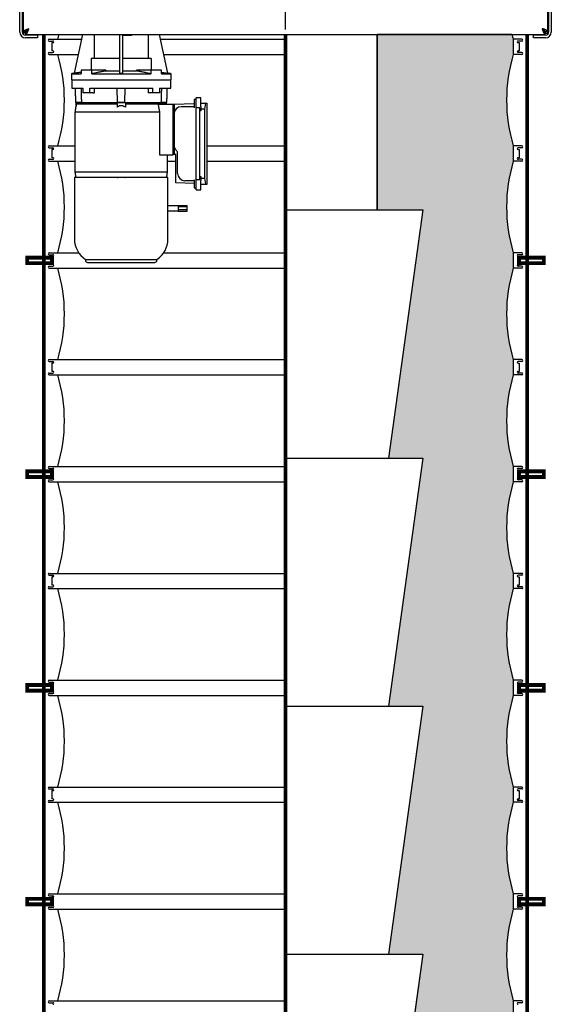
# Model space of a CAD drawing. Extents: x -181 to 1029, y -1270 to -471.
# Drawn here: x 217 to 252, y -1013 to -949 of the extents above; entities that cross this region are included whole.
import ezdxf

# ---------------------------------------------------------------- set-up
doc = ezdxf.new("R2010")
doc.units = 0
doc.header["$LTSCALE"] = 8
doc.header["$MEASUREMENT"] = 0
doc.linetypes.add('CENTER', pattern=[2, 1.25, -0.25, 0.25, -0.25])
doc.layers.get('0').update_dxf_attribs({"linetype": 'CONTINUOUS'})
for name, color, linetype in [('AW', 30, 'CONTINUOUS'), ('C', 3, 'CENTER'), ('CA', 231, 'CONTINUOUS'), ('ELEC', 3, 'CONTINUOUS')]:
    doc.layers.add(name, color=color, linetype=linetype)

# ---------------------------------------------------------------- blocks, each defined once
blk = doc.blocks.new('brake motor end')
at = {"layer": 'ELEC'}
for p, q in [((-13.83659173184492, -2.541929248749739), (-13.28994087346894, 0)), ((-12.54072926175866, 0), (-12.54072926175866, -1.566290386079814)), ((-10.87023634610216, -2.541929248749739), (-10.87023634610216, 0)), ((-10.67338614013249, -2.541929248749739), (-10.67338614013249, 0)), ((-9.002893811135777, 0), (-9.002893811135777, -1.566290386079814)), ((-7.707030754389621, -2.541929248749739), (-8.253682199425498, 0)), ((-10.67338614013249, -0.05054309612184227), (-10.22156650625811, -0.05054309612184227)), ((-10.87023634610216, -1.566290386079814), (-12.73785285123688, -1.566290386079814)), ((-12.73785285123688, -1.566290386079814), (-12.73785285123688, -2.334007597345078)), ((-8.80576963499766, -1.566290386079814), (-10.67338614013249, -1.566290386079814)), ((-8.80576963499766, -1.566290386079814), (-8.80576963499766, -2.334007597345078)), ((-14.03952794750842, -2.570227375180707), (-13.40406734173689, -2.570227375180707)), ((-13.40406734173689, -2.334007597345078), (-13.40406734173689, -2.570227375180707)), ((-12.70809628832058, -2.334007597345078), (-13.40406734173689, -2.334007597345078)), ((-12.70809628832058, -2.570227375180707), (-12.70809628832058, -2.334007597345078)), ((-11.77156769384544, -2.334007597345078), (-12.70809628832058, -2.334007597345078)), ((-12.70809628832058, -2.570227375180707), (-8.835526197914078, -2.570227375180707)), ((-11.77156769384544, -2.334007597345078), (-11.77156769384544, -2.387635351166011)), ((-11.77156769384544, -2.387635351166011), (-10.87023634610216, -2.387635351166011)), ((-10.67338614013249, -2.387635351166011), (-9.772054205729205, -2.387635351166011)), ((-8.835526197914078, -2.334007597345078), (-9.772054205729205, -2.334007597345078)), ((-9.772054205729205, -2.387635351166011), (-9.772054205729205, -2.334007597345078)), ((-8.835526197914078, -2.334007597345078), (-8.835526197914078, -2.570227375180707)), ((-8.139555144497649, -2.334007597345078), (-8.835526197914078, -2.334007597345078)), ((-8.139555144497649, -2.570227375180707), (-8.139555144497649, -2.334007597345078)), ((-8.139555144497649, -2.570227375180707), (-7.504094538726122, -2.570227375180707)), ((-14.03952794750842, -2.963928960439731), (-7.504094538726122, -2.963928960439731)), ((-14.01991238744233, -3.515110006482601), (-13.2804733561718, -3.515110006482601)), ((-13.2804733561718, -3.515110006482601), (-13.2804733561718, -3.83007010137004)), ((-12.83505183505258, -3.83007010137004), (-13.2804733561718, -3.83007010137004)), ((-12.83505183505258, -3.515110006482601), (-8.708710276235706, -3.515110006482601)), ((-12.83505183505258, -3.83007010137004), (-12.83505183505258, -3.515110006482601)), ((-12.62629595328497, -3.83007010137004), (-12.83505183505258, -3.83007010137004)), ((-12.62629595328497, -3.83007010137004), (-12.53404603229728, -3.83007010137004)), ((-11.00810142013972, -4.448180827568848), (-11.04068451040371, -3.515110006482601)), ((-10.53566069114856, -4.448180827568848), (-10.50307642756479, -3.515110006482601)), ((-8.917465571343428, -3.83007010137004), (-9.009715492331111, -3.83007010137004)), ((-8.708710276235706, -3.83007010137004), (-8.917465571343428, -3.83007010137004)), ((-8.708710276235706, -3.83007010137004), (-8.708710276235706, -3.515110006482601)), ((-8.263288755116491, -3.83007010137004), (-8.708710276235706, -3.83007010137004)), ((-8.263288755116491, -3.515110006482601), (-8.263288755116491, -3.83007010137004)), ((-8.263288755116491, -3.515110006482601), (-7.523849137186062, -3.515110006482601)), ((-7.747171197350553, -3.515110006482601), (-7.641959612763685, -3.515110006482601)), ((-13.52778687251828, -4.448180827568848), (-13.76400665035396, -4.448180827568848)), ((-13.74432186442095, -4.459991464464693), (-13.74432186442095, -4.760423513848025)), ((-13.74432186442095, -4.459991464464693), (-13.39524045703911, -4.459991464464693)), ((-13.39907838603642, -4.448180827568848), (-13.52778687251828, -4.448180827568848)), ((-13.39907838603642, -4.448180827568848), (-11.00810142013972, -4.448180827568848)), ((-13.39524045703911, -4.459991464464693), (-13.39524045703911, -4.499361036330711)), ((-13.39524045703911, -4.499361036330711), (-11.04747099200563, -4.499361036330711)), ((-11.04747099200563, -4.459991464464693), (-11.04747099200563, -4.760423513848025)), ((-11.04747099200563, -4.459991464464693), (-10.49628994596287, -4.459991464464693)), ((-10.53566069114856, -4.448180827568848), (-11.00810142013972, -4.448180827568848)), ((-10.53566069114856, -4.448180827568848), (-8.144683725251866, -4.448180827568848)), ((-10.49628994596287, -4.459991464464693), (-10.49628994596287, -4.760423513848025)), ((-10.49628994596287, -4.499361036330711), (-8.14852165424918, -4.499361036330711)), ((-8.14852165424918, -4.459991464464693), (-8.14852165424918, -4.499361036330711)), ((-8.14852165424918, -4.459991464464693), (-7.799440246867334, -4.459991464464693)), ((-8.015975238770011, -4.448180827568848), (-8.144683725251866, -4.448180827568848)), ((-7.779754874274431, -4.448180827568848), (-8.015975238770011, -4.448180827568848)), ((-7.799440246867334, -4.558416567449513), (-7.799440246867334, -4.459991464464693)), ((-5.988416474635187, -4.263141258495068), (-5.988416474635187, -4.666394840075284)), ((-5.988416474635187, -4.263141258495068), (-5.988416474635187, -4.332328405905912)), ((-5.988416474635187, -4.332328405905912), (-5.988416474635187, -4.35481155951193)), ((-5.988416474635187, -4.35481155951193), (-5.988416474635187, -4.400935933345892)), ((-5.850621213124441, -4.749910568627797), (-5.850621213124441, -4.14503019625748)), ((-5.850621213124441, -4.248811504033625), (-5.850621213124441, -4.14503019625748)), ((-5.850621213124441, -4.263141258495068), (-5.850621213124441, -4.248811504033625)), ((-5.555345317510159, -4.749910568627797), (-5.555345317510159, -4.14503019625748)), ((-5.555345317510159, -4.499361036330711), (-5.21832153083767, -4.499361036330711)), ((-5.287741582224612, -4.893062621589735), (-5.21832153083767, -4.499361036330711)), ((-5.21832153083767, -4.499361036330711), (-5.141959532977921, -4.499361036330711)), ((-5.141959532977921, -9.814321290789636), (-5.141959532977921, -4.499361036330711)), ((-8.24398177815226, -5.08991282755936), (-13.80337739553977, -5.08991282755936)), ((-11.04747099200563, -4.555539587351291), (-13.7154030518268, -4.555539587351291)), ((-7.828359059461377, -4.555539587351291), (-10.49628994596287, -4.555539587351291)), ((-8.334060470888858, -4.558416567449513), (-7.386053875675316, -4.558416567449513)), ((-8.24398177815226, -7.904873588892428), (-8.24398177815226, -5.08991282755936)), ((-7.827953090817914, -4.558416567449513), (-7.828359059461377, -4.555539587351291)), ((-7.386053875675316, -4.558416567449513), (-7.386053875675316, -7.904873588892428)), ((-7.307314145283385, -4.597786139315517), (-7.386053875675316, -4.597786139315517)), ((-5.988416474635187, -4.551729818028747), (-7.307314145283385, -4.597786139315517)), ((-7.307314145283385, -4.597786139315517), (-7.307314145283385, -5.20605388588794)), ((-5.988416474635187, -4.733613156896894), (-6.834872829632445, -4.733613156896894)), ((-5.988416474635187, -4.666394840075284), (-5.988416474635187, -4.688877993681317)), ((-5.988416474635187, -4.688877993681317), (-5.988416474635187, -4.800233080631173)), ((-5.850621213124441, -4.803609894955272), (-5.850621213124441, -4.749910568627797)), ((-5.850621213124441, -9.510072432165089), (-5.850621213124441, -4.803609894955272)), ((-5.614400848628861, -4.803609894955272), (-5.850621213124441, -4.803609894955272)), ((-5.614400848628861, -9.510072432165089), (-5.614400848628861, -4.803609894955272)), ((-5.555345317510159, -5.000461274244671), (-5.614400848628861, -5.000461274244671)), ((-5.555345317510159, -4.749910568627797), (-5.555345317510159, -5.000461274244671)), ((-5.287741582224612, -4.893062621589735), (-5.555345317510159, -4.893062621589735)), ((-5.287741582224612, -9.4206208788504), (-5.287741582224612, -4.893062621589735)), ((-7.307314145283385, -5.20605388588794), (-7.307314145283385, -7.256162682856171)), ((-7.307314145283385, -7.256162682856171), (-7.307314145283385, -7.865502843706636)), ((-7.386053875675316, -7.904873588892428), (-8.24398177815226, -7.904873588892428)), ((-7.307314145283385, -7.865502843706636), (-7.386053875675316, -7.865502843706636)), ((-7.189203669705648, -7.869628236049763), (-7.307314145283385, -7.865502843706636)), ((-7.189203669705648, -9.720021580147943), (-7.189203669705648, -7.869628236049763)), ((-7.071093780787805, -9.107628441232407), (-7.071093780787805, -7.784367780985804)), ((-7.740384715748519, -9.02692046691115), (-13.80337739553977, -9.02692046691115)), ((-7.705738929312929, -9.381251306984382), (-13.83802318197536, -9.381251306984382)), ((-13.74432186442095, -9.356409780622485), (-13.74432186442095, -9.381251306984382)), ((-11.04747099200563, -9.356409780622485), (-11.04747099200563, -9.381251306984382)), ((-10.49628994596287, -9.356409780622485), (-10.49628994596287, -9.381251306984382)), ((-7.799440246867334, -9.356409780622485), (-7.799440246867334, -9.381251306984382)), ((-5.988416474635187, -9.580070343543241), (-6.598652465136865, -9.580070343543241)), ((-5.988416474635187, -9.513451593128735), (-5.988416474635187, -9.624806680078592)), ((-5.988416474635187, -9.624806680078592), (-5.988416474635187, -9.647289833684624)), ((-5.988416474635187, -9.647289833684624), (-5.988416474635187, -10.05054341526484)), ((-5.850621213124441, -9.510072432165089), (-5.614400848628861, -9.510072432165089)), ((-5.850621213124441, -9.563772931812338), (-5.850621213124441, -9.510072432165089)), ((-5.850621213124441, -10.16865213086287), (-5.850621213124441, -9.563772931812338)), ((-5.614400848628861, -9.313222226195464), (-5.555345317510159, -9.313222226195464)), ((-5.555345317510159, -9.313222226195464), (-5.555345317510159, -9.563772931812338)), ((-5.555345317510159, -9.4206208788504), (-5.287741582224612, -9.4206208788504)), ((-5.555345317510159, -10.16865213086287), (-5.555345317510159, -9.563772931812338)), ((-5.21832153083767, -9.814321290789636), (-5.287741582224612, -9.4206208788504)), ((-5.988416474635187, -9.761953682411388), (-7.189203669705648, -9.720021580147943)), ((-5.988416474635187, -9.912746393774455), (-5.988416474635187, -9.95887194092819)), ((-5.988416474635187, -9.95887194092819), (-5.988416474635187, -9.981355094534223)), ((-5.988416474635187, -9.981355094534223), (-5.988416474635187, -10.05054341526484)), ((-5.850621213124441, -10.06487199640651), (-5.850621213124441, -10.05054341526484)), ((-5.850621213124441, -10.16865213086287), (-5.850621213124441, -10.06487199640651)), ((-5.555345317510159, -9.814321290789636), (-5.21832153083767, -9.814321290789636)), ((-5.21832153083767, -9.814321290789636), (-5.141959532977921, -9.814321290789636)), ((-7.71999007134923, -12.17652610906466), (-7.71999007134923, -11.38912528518618)), ((-7.031723622262007, -11.20728183919051), (-6.441172417693224, -11.20728183919051)), ((-7.031723622262007, -11.20728183919051), (-7.031723622262007, -11.25274328734932)), ((-7.031723622262007, -11.25274328734932), (-7.031723622262007, -11.29820473550814)), ((-6.441172417693224, -11.29820473550814), (-7.031723622262007, -11.29820473550814)), ((-7.031723622262007, -11.29820473550814), (-7.031723622262007, -11.38912528518618)), ((-7.031723622262007, -11.38912528518618), (-7.031723622262007, -11.48004583486423)), ((-6.441172417693224, -11.48004583486423), (-7.031723622262007, -11.48004583486423)), ((-7.031723622262007, -11.48004583486423), (-7.031723622262007, -11.52550728302302)), ((-7.031723622262007, -11.52550728302302), (-7.031723622262007, -11.57096873118182)), ((-7.031723622262007, -11.57096873118182), (-6.441172417693224, -11.57096873118182)), ((-6.441172417693224, -11.29820473550814), (-6.441172417693224, -11.20728183919051)), ((-6.441172417693224, -11.48004583486423), (-6.441172417693224, -11.29820473550814)), ((-6.441172417693224, -11.57096873118182), (-6.441172417693224, -11.48004583486423)), ((-13.11440050132626, -14.74073904705799), (-8.429361023302135, -14.74073904705799)), ((-12.97660582647541, -14.93243133927893), (-8.567156284812768, -14.93243133927893))]:
    blk.add_line(p, q, dxfattribs=at)
for centre, radius, start, end in [((-10.22190247369429, 0.5036716076054404), 0.5542148055597621, 270.0347329539596, 294.659660946711), ((-6.834873025511229, -5.206054381502668), 0.472440944881896, 90, 180), ((-6.834873025511229, -7.256162330649431), 0.4724409448818876, 180, 228.1896851042244), ((-7.307313970393125, -7.784367364704508), 0.236220472440948, 0, 48.18968510422388), ((-6.598652553070224, -9.107629184652268), 0.472440944881896, 180, 270), ((-12.22857381291271, -13.39699926339244), 1.609448818897647, 180, 236.6061319372011), ((-9.315187986141154, -13.39699926339244), 1.609448818897647, 303.3938680628059, 0), ((-12.97660530897576, -14.794637058668), 0.1377952755905483, 180, 270), ((-8.567156490078105, -14.794637058668), 0.1377952755905483, 270, 0)]:
    blk.add_arc(centre, radius, start, end, dxfattribs=at)
for points in [[(-13.83662223815918, -2.541711011270834), (-14.03952794750842, -2.570227375180693)], [(-14.03952794750842, -2.570227375180693), (-14.03952794750842, -2.963928960439716)], [(-13.40406734173689, -2.481190003748011), (-13.83659173184492, -2.541929248749724)], [(-11.77156769384544, -2.387635351165997), (-12.70809628832058, -2.570227375180693)], [(-10.87023634610216, -2.541929248749724), (-10.67338614013249, -2.541929248749724)], [(-8.835526197914078, -2.570227375180693), (-9.772054205729205, -2.387635351165997)], [(-8.139555144497649, -2.481190003748011), (-7.707030754389621, -2.541929248749724)], [(-7.504094538726122, -2.570227375180693), (-7.707000248075474, -2.541711011270834)], [(-7.504094538726122, -2.963928960439716), (-7.504094538726122, -2.570227375180693)], [(-14.01991238744233, -2.963928960439716), (-14.01991238744233, -3.515110006482587)], [(-7.523849137186062, -3.515110006482587), (-7.523849137186062, -2.963928960439716)], [(-13.79659091393773, -3.515110006482587), (-13.76400665035396, -4.448180827568834)], [(-13.40919826913068, -3.515110006482587), (-13.37931264103861, -4.448180827568834)], [(-12.53404603229728, -3.830070101370026), (-12.53404603229728, -3.515110006482587)], [(-9.009715492331111, -3.515110006482587), (-9.009715492331111, -3.830070101370026)], [(-8.13456325549771, -3.515110006482587), (-8.164448883589785, -4.448180827568834)], [(-7.779754874274431, -4.448180827568834), (-7.747171197350553, -3.515110006482587)], [(-13.39524045703911, -4.499361036330697), (-13.7154030518268, -4.555539587351277)], [(-13.40967581028065, -4.448180827568834), (-13.40967581028065, -4.459991464464679)], [(-8.14852165424918, -4.499361036330697), (-7.828359059461377, -4.555539587351277)], [(-8.134085714347634, -4.459991464464679), (-8.134085714347634, -4.448180827568834)], [(-5.850621213124441, -4.263141258495054), (-5.988416474635187, -4.263141258495054)], [(-5.555345317510159, -4.145030196257466), (-5.850621213124441, -4.145030196257466)], [(-13.7446316208426, -4.671918829595015), (-13.80337739553977, -5.089912827559345)], [(-13.80337739553977, -5.089912827559345), (-13.80337739553977, -9.026920466911136)], [(-13.7154030518268, -4.555539587351277), (-13.74432186442095, -4.760423513848011)], [(-8.24398177815226, -5.089912827559345), (-8.334060470888858, -4.558416567449498)], [(-7.740384715748519, -9.026920466911136), (-7.740384715748519, -7.904873588892414)], [(-13.80337739553977, -9.026920466911136), (-13.75357935747752, -9.381251306984367)], [(-7.790182753810655, -9.381251306984367), (-7.740384715748519, -9.026920466911136)], [(-13.83802318197536, -9.381251306984367), (-13.83802318197536, -13.39699926338798)], [(-13.74432186442095, -9.35640978062247), (-13.74081598492114, -9.381251306984367)], [(-11.04747099200563, -9.35640978062247), (-11.00376131027701, -9.381251306984367)], [(-10.54341164160894, -9.381251306984367), (-10.49628994596287, -9.35640978062247)], [(-7.802946126367146, -9.381251306984367), (-7.799440246867334, -9.35640978062247)], [(-7.705738929312929, -11.09384997623174), (-7.705738929312929, -9.381251306984367)], [(-5.988416474635187, -10.05054341526483), (-5.850621213124441, -10.05054341526483)], [(-5.850621213124441, -10.16865213086285), (-5.555345317510159, -10.16865213086285)], [(-7.71999007134923, -11.54660591928977), (-7.031723622262007, -11.54660591928977)], [(-7.031723622262007, -11.23164465108256), (-7.715670494582696, -11.23164465108256)], [(-7.705738929312929, -13.39699926338798), (-7.705738929312929, -12.4718014180191)], [(-13.11440050132626, -14.74073904705799), (-13.11440050132626, -14.79463666442811)], [(-8.429361023302135, -14.79463666442811), (-8.429361023302135, -14.74073904705799)]]:
    blk.add_open_spline(points, degree=1, dxfattribs=at)
for points, knots in [([(-10.49628994596287, -4.760423513848011), (-10.52027450102241, -4.74581570321628), (-10.56820791679115, -4.716621821622923), (-10.64727453155911, -4.685682239060853), (-10.73084918381426, -4.669056845265416), (-10.8364957514807, -4.669244418801853), (-10.94619497889528, -4.699788134281107), (-11.01759602042944, -4.742536946383126), (-11.04747099200563, -4.760423513848011)], [0, 0, 0, 0, 0.1431963480718627, 0.2861795881396655, 0.4310071725833242, 0.5757283421642414, 0.822480128495415, 1, 1, 1, 1]), ([(-7.71999007134923, -11.38912528518617), (-7.719667359319828, -11.35601475855958), (-7.719021978610499, -11.28979815298338), (-7.714520413036553, -11.20148570365301), (-7.709562291534326, -11.1346347337961), (-7.70623419266326, -11.09896064048743), (-7.705880008155191, -11.09530578069523), (-7.705738929312929, -11.09384997623174)], [0, 0, 0, 0, 0.2140150271205657, 0.4280013059908669, 0.6426205202748116, 0.8576485361068743, 1, 1, 1, 1]), ([(-7.705738929312929, -12.4718014180191), (-7.706060200892466, -12.46855275323168), (-7.706702697846026, -12.46205589088036), (-7.711190539720519, -12.41141135472864), (-7.716151154725594, -12.3367511575513), (-7.719492623053043, -12.25359869832869), (-7.719848371669741, -12.19848047352726), (-7.71999007134923, -12.17652610906466)], [0, 0, 0, 0, 0.2140213876650218, 0.4280119947413896, 0.6426249314341145, 0.8576524818531803, 1, 1, 1, 1])]:
    blk.add_open_spline(points, degree=3, knots=knots, dxfattribs=at)

msp = doc.modelspace()

# ---------------------------------------------------------------- hatches: boundary and pattern name
at = {"layer": 'CA'}
h = msp.add_hatch(color=256, dxfattribs=at)
edge = h.paths.add_edge_path()
edge.add_line((249.0731146474579, -949.7912579046562), (240.2222088985166, -949.7912579046562))
edge.add_line((240.2222088985166, -949.7912579046562), (240.2222088990169, -961.2882693572917))
edge.add_line((240.2222088990169, -961.2882693572917), (243.2234087711269, -961.2882693572917))
edge.add_line((243.2234087711269, -961.2882693572917), (240.9664643266824, -977.5382693572917))
edge.add_line((240.9664643266824, -977.5382693572917), (243.2234087711269, -977.5382693572917))
edge.add_line((243.2234087711269, -977.5382693572917), (240.9664643266823, -993.7882693572917))
edge.add_line((240.9664643266823, -993.7882693572917), (243.2234087711266, -993.7882693572917))
edge.add_line((243.2234087711266, -993.7882693572917), (240.9664643266823, -1010.038269357292))
edge.add_line((240.9664643266823, -1010.038269357292), (243.2234087711266, -1010.038269357292))
edge.add_line((243.2234087711266, -1010.038269357292), (240.9664643266822, -1026.288269357292))
edge.add_line((240.9664643266822, -1026.288269357292), (243.2234087711266, -1026.288269357292))
edge.add_line((243.2234087711266, -1026.288269357292), (240.9664643266822, -1042.538269357292))
edge.add_line((240.9664643266822, -1042.538269357292), (243.2234087711265, -1042.538269357292))
edge.add_line((243.2234087711265, -1042.538269357292), (241.8526603568163, -1052.407657940325))
edge.add_line((241.8526603568163, -1052.407657940325), (243.2234087711273, -1052.407657940325))
edge.add_line((243.2234087711273, -1052.407657940325), (240.7928532155718, -1069.907657940325))
edge.add_line((240.7928532155718, -1069.907657940325), (242.5972088972011, -1069.907657940325))
edge.add_line((242.5972088972011, -1069.907657940325), (242.5972088972011, -1068.907657940325))
edge.add_line((242.5972088972011, -1068.907657940325), (249.784708897201, -1057.157657940325))
edge.add_line((249.784708897201, -1057.157657940325), (249.784708897201, -1056.907657940325))
edge.add_line((249.784708897201, -1056.907657940325), (249.4837012488462, -1056.907657940325))
edge.add_line((249.4837012488462, -1056.907657940325), (249.4837012488462, -1054.657657940327))
edge.add_line((249.4837012488462, -1054.657657940327), (248.8354745024063, -1054.657657940327))
edge.add_line((248.8354745024063, -1054.657657940327), (248.8354745024063, -1053.657657940327))
edge.add_arc((259.1115614933967, -1052.095157940325), 10.39419886746477, 163.2244929884136, 188.6457169503661, ccw=False)
edge.add_line((249.159708897201, -1049.095157940325), (249.159708897201, -1048.095157940325))
edge.add_arc((259.1115614933966, -1045.095157940325), 10.39419886746471, 163.2244929884135, 196.7755070115865, ccw=False)
edge.add_line((249.159708897201, -1042.095157940325), (249.159708897201, -1041.095157940325))
edge.add_arc((259.1115614933966, -1038.095157940325), 10.39419886746471, 163.2244929884135, 196.7755070115865, ccw=False)
edge.add_line((249.159708897201, -1035.095157940325), (249.159708897201, -1034.095157940325))
edge.add_arc((259.1115614933966, -1031.095157940325), 10.39419886746471, 163.2244929884135, 196.7755070115865, ccw=False)
edge.add_line((249.159708897201, -1028.095157940325), (249.159708897201, -1027.095157940325))
edge.add_arc((259.1115614933966, -1024.095157940325), 10.39419886746471, 163.2244929884135, 196.7755070115865, ccw=False)
edge.add_line((249.159708897201, -1021.095157940325), (249.159708897201, -1020.095157940325))
edge.add_arc((259.1115614933966, -1017.095157940325), 10.39419886746471, 163.2244929884135, 196.7755070115865, ccw=False)
edge.add_line((249.159708897201, -1014.095157940325), (249.159708897201, -1013.095157940325))
edge.add_arc((259.1115614933966, -1010.095157940325), 10.39419886746471, 163.2244929884135, 196.7755070115865, ccw=False)
edge.add_line((249.159708897201, -1007.095157940325), (249.159708897201, -1006.095157940325))
edge.add_arc((259.1115614933966, -1003.095157940325), 10.39419886746471, 163.2244929884135, 196.7755070115865, ccw=False)
edge.add_line((249.159708897201, -1000.095157940325), (249.159708897201, -999.0951579403248))
edge.add_arc((259.1115614933966, -996.0951579403248), 10.39419886746471, 163.2244929884135, 196.7755070115865, ccw=False)
edge.add_line((249.159708897201, -993.0951579403248), (249.159708897201, -992.0951579403248))
edge.add_arc((259.1115614933966, -989.0951579403248), 10.39419886746471, 163.2244929884135, 196.7755070115865, ccw=False)
edge.add_line((249.159708897201, -986.0951579403248), (249.159708897201, -985.0951579403248))
edge.add_arc((259.1115614933966, -982.0951579403248), 10.39419886746471, 163.2244929884135, 196.7755070115865, ccw=False)
edge.add_line((249.159708897201, -979.0951579403248), (249.159708897201, -978.0951579403248))
edge.add_arc((259.1115614933966, -975.0951579403248), 10.39419886746471, 163.2244929884135, 196.7755070115865, ccw=False)
edge.add_line((249.159708897201, -972.0951579403248), (249.159708897201, -971.0951579403248))
edge.add_arc((259.1115614933966, -968.0951579403248), 10.39419886746471, 163.2244929884135, 196.7755070115865, ccw=False)
edge.add_line((249.159708897201, -965.0951579403248), (249.159708897201, -964.0951579403248))
edge.add_arc((259.1115614933966, -961.0951579403248), 10.39419886746471, 163.2244929884135, 196.7755070115865, ccw=False)
edge.add_line((249.159708897201, -958.0951579403248), (249.159708897201, -957.0951579403248))
edge.add_arc((259.1115614933966, -954.0951579403248), 10.39419886746471, 163.2244929884135, 196.7755070115865, ccw=False)
edge.add_line((249.159708897201, -951.0951579403248), (249.159708897201, -950.0951579403248))
edge.add_arc((259.111561493397, -947.0951579403251), 10.39419886746503, 195.0335773037115, 196.7755070115847, ccw=False)

# ---------------------------------------------------------------- linework, layer by layer
for p, q in [((216.7929591730478, -949.6319574515752), (216.7929591730478, -938.7819579566952)), ((216.9722600350823, -949.6319574515752), (216.9722600350823, -938.7819579566952)), ((217.0129601515778, -938.809029028968), (217.0129601515778, -949.6048866176332)), ((251.4315590249865, -949.6048866176332), (251.4315590249865, -938.809029028968)), ((251.4722591414819, -938.7819579566952), (251.4722591414819, -949.6319574515752)), ((251.6515600035165, -938.7819579566952), (251.6515600035165, -949.6319574515752)), ((216.9722600350824, -949.6069575270432), (217.0722597332107, -949.7069583984912)), ((217.0129601515778, -949.6048866176332), (217.1922598402924, -949.6048866176332)), ((217.1597600557328, -949.7069583984912), (217.0722597332107, -949.7069583984912)), ((217.1597600557328, -949.6048866176332), (217.1597600557328, -949.7069583984912)), ((217.1993302652811, -949.6444580005011), (217.1597600557328, -949.6444580005011)), ((217.9722593630047, -949.8319580211515), (217.1722594313388, -949.8319580211515)), ((217.9722593630047, -950.0112577098663), (217.1722594313388, -950.0112577098663)), ((217.199330265281, -949.7912579046562), (217.199330265281, -949.6119582159414)), ((217.199330265281, -949.7912579046562), (251.2451889112833, -949.7912579046562)), ((217.9722593630047, -949.8319580211515), (217.9722593630047, -950.0112577098663)), ((240.2222088990169, -961.2882693572917), (240.2222088985166, -949.7912579046562)), ((250.4722598135595, -950.0112577098663), (250.4722598135595, -949.8319580211515)), ((251.2722597452254, -949.8319580211515), (250.4722598135595, -949.8319580211515)), ((251.2722597452254, -950.0112577098663), (250.4722598135595, -950.0112577098663)), ((251.2451889112833, -949.7912579046562), (251.2451889112833, -949.6119582159414)), ((251.2847591208316, -949.6444580005011), (251.2451889112834, -949.6444580005011)), ((251.4315590249865, -949.6048866176332), (251.2522593362718, -949.6048866176332)), ((251.2847591208316, -949.7069583984912), (251.2847591208316, -949.6048866176332)), ((251.2847591208316, -949.7069583984912), (251.3722594433538, -949.7069583984912)), ((251.3722594433538, -949.7069583984912), (251.472259141482, -949.6069575270432)), ((234.2222088972005, -961.2882693572918), (243.2234087711269, -961.2882693572917)), ((243.2234087711269, -961.2882693572917), (240.9664643266824, -977.5382693572917)), ((234.2222088972004, -977.5382693572918), (243.2234087711267, -977.5382693572917)), ((243.2234087711269, -977.5382693572917), (240.9664643266823, -993.7882693572917)), ((234.2222088972004, -993.7882693572918), (243.2234087711266, -993.7882693572917)), ((243.2234087711267, -993.7882693572917), (240.9664643266823, -1010.038269357292)), ((234.2222088972004, -1010.038269357292), (243.2234087711266, -1010.038269357292)), ((243.2234087711266, -1010.038269357292), (240.9664643266822, -1026.288269357292))]:
    msp.add_line(p, q)
at = {"flags": 128}
for points in [[(217.392259236549, -949.4119576463651), (217.392259236549, -949.4119576463651)], [(251.0522599400152, -949.4119576463651), (251.0522599400152, -949.4119576463651)]]:
    msp.add_lwpolyline(points, dxfattribs=at)
at = {"const_width": 0.25}
for points in [[(218.3758557552135, -1053.131672040325), (218.3758557552135, -949.7912579046562)], [(234.2222088972011, -1053.131672040325), (234.2222088972011, -949.7912579046562)], [(250.0685620391889, -1053.131672040325), (250.0685620391889, -949.7912579046562)]]:
    msp.add_lwpolyline(points, dxfattribs=at)
msp.add_lwpolyline([(249.0731146474579, -949.7912579046562), (240.2222088985166, -949.7912579046562), (240.2222088990169, -961.2882693572917), (243.2234087711269, -961.2882693572917), (240.9664643266824, -977.5382693572917), (243.2234087711269, -977.5382693572917), (240.9664643266823, -993.7882693572917), (243.2234087711266, -993.7882693572917), (240.9664643266823, -1010.038269357292), (243.2234087711266, -1010.038269357292), (240.9664643266822, -1026.288269357292)])
for points in [[(218.9097088972011, -964.7786203860641), (217.2837870002573, -964.7786203860641), (217.2837870002573, -964.4116954945857), (218.9097088972011, -964.4116954945857)], [(249.5347088972011, -964.7786203860641), (251.1606307941448, -964.7786203860641), (251.1606307941448, -964.4116954945857), (249.5347088972011, -964.4116954945857)], [(218.9097088972011, -978.7786203860641), (217.2837870002573, -978.7786203860641), (217.2837870002573, -978.4116954945857), (218.9097088972011, -978.4116954945857)], [(249.5347088972011, -978.7786203860641), (251.1606307941448, -978.7786203860641), (251.1606307941448, -978.4116954945857), (249.5347088972011, -978.4116954945857)], [(218.9097088972011, -992.7786203860641), (217.2837870002573, -992.7786203860641), (217.2837870002573, -992.4116954945857), (218.9097088972011, -992.4116954945857)], [(249.5347088972011, -992.7786203860641), (251.1606307941448, -992.7786203860641), (251.1606307941448, -992.4116954945857), (249.5347088972011, -992.4116954945857)], [(218.9097088972011, -1006.778620386064), (217.2837870002573, -1006.778620386064), (217.2837870002573, -1006.411695494586), (218.9097088972011, -1006.411695494586)], [(249.5347088972011, -1006.778620386064), (251.1606307941448, -1006.778620386064), (251.1606307941448, -1006.411695494586), (249.5347088972011, -1006.411695494586)]]:
    msp.add_lwpolyline(points, close=True, dxfattribs=at)
for centre, radius, start, end in [((217.1722595882821, -949.6319579554457), 0.3793000000000148, 180, 270), ((217.1722595882821, -949.6319579554457), 0.2000000000000171, 180, 270), ((251.2722595882822, -949.6319579554457), 0.3792999999999864, 270, 0), ((251.2722595882822, -949.6319579554457), 0.2000000000000028, 270, 0)]:
    msp.add_arc(centre, radius, start, end)
for points, knots in [([(217.392259236549, -949.4119576463651), (217.347429996175, -949.4264775334665), (217.2577623908484, -949.4555202630586), (217.1398639648411, -949.499092013408), (217.0539309691064, -949.5426389575562), (217.0167946825221, -949.5779957181059), (217.0138465546726, -949.5986704266808), (217.0129601515778, -949.6048866176332)], [0, 0, 0, 0, 0.2256991678873607, 0.4514442747598977, 0.6771913081347, 0.9029422609544341, 1, 1, 1, 1]), ([(217.392259236549, -949.4119576463651), (217.365793822617, -949.4281937566277), (217.3128750187476, -949.4606586006233), (217.2463654326714, -949.5093501753382), (217.2008894352296, -949.5574347051122), (217.1950996639778, -949.5892711610479), (217.1922598402924, -949.6048866176332)], [0, 0, 0, 0, 0.2524421598811887, 0.5047696280660298, 0.7570945588843386, 1, 1, 1, 1]), ([(217.199330265281, -949.7912579046562), (217.2138500233932, -949.7866202033476), (217.242892023129, -949.7773440074817), (217.2864651726869, -949.7052593310043), (217.3300121076992, -949.6001329952675), (217.3653698444133, -949.4949896495311), (217.386043104037, -949.4311524995552), (217.392259236549, -949.4119576463651)], [0, 0, 0, 0, 0.2257022221142755, 0.451443049143497, 0.6771921418698666, 0.902936621579048, 1, 1, 1, 1]), ([(217.199330265281, -949.6119582159414), (217.2155662134837, -949.6088915784767), (217.2480303112117, -949.6027597765575), (217.2967241008993, -949.5556520024107), (217.3448068055512, -949.4893119524447), (217.3766436776671, -949.4374132594066), (217.392259236549, -949.4119576463651)], [0, 0, 0, 0, 0.2524430017648919, 0.5047647465776061, 0.7570937486532805, 1, 1, 1, 1]), ([(251.0522599400152, -949.4119576463651), (251.0667792687406, -949.4567869126839), (251.0958210556126, -949.5464551075909), (251.1393943538982, -949.6643536174529), (251.1829417080201, -949.7502876265988), (251.218296138656, -949.7874213506149), (251.238972245487, -949.7903710279248), (251.2451889112833, -949.7912579046562)], [0, 0, 0, 0, 0.2256983378336734, 0.4514453215246907, 0.6771921072492205, 0.9029416513444989, 1, 1, 1, 1]), ([(251.0522599400152, -949.4119576463651), (251.06849610431, -949.4384234122922), (251.1009607767963, -949.4913424643121), (251.1496509947726, -949.5578531735753), (251.1977360101931, -949.6033269629701), (251.2295730495981, -949.6091178321193), (251.2451889112833, -949.6119582159414)], [0, 0, 0, 0, 0.2524443992786348, 0.5047697593322753, 0.7570927735377886, 1, 1, 1, 1]), ([(251.4315590249865, -949.6048866176332), (251.4269212916157, -949.5903674793777), (251.4176450076806, -949.5613266445168), (251.3455606857249, -949.5177512506176), (251.2404349426932, -949.4742056672222), (251.135290982515, -949.4388493579225), (251.0714543656335, -949.4181742485141), (251.0522599400152, -949.4119576463651)], [0, 0, 0, 0, 0.2257019738593548, 0.4514437176178561, 0.6771911753734032, 0.9029376825420303, 1, 1, 1, 1]), ([(251.2522593362718, -949.6048866176332), (251.2491927519847, -949.5886505655387), (251.2430610768187, -949.55618636821), (251.1959528779645, -949.5074943904408), (251.1296139282586, -949.4594110183085), (251.0777155871438, -949.427573599966), (251.0522599400152, -949.4119576463651)], [0, 0, 0, 0, 0.2524435763610015, 0.504764214211826, 0.7570915151102953, 1, 1, 1, 1])]:
    msp.add_open_spline(points, degree=3, knots=knots)
at = {"layer": 'AW'}
for p, q in [((218.7222088972011, -950.0951579403248), (220.8669639393252, -950.0951579403247)), ((226.0339322344828, -950.0951579403247), (234.2222088972011, -950.0951579403248)), ((249.7222088972011, -950.0951579403248), (249.1597088972011, -950.0951579403248)), ((218.7222088972011, -950.2201579403248), (218.9686921390457, -950.2201579403248)), ((218.9097088972011, -950.3273007974677), (218.9097088972011, -950.8630150831821)), ((218.9686921390457, -950.3273007974677), (218.9097088972011, -950.3273007974677)), ((249.7222088972011, -950.2201579403248), (249.4757256553564, -950.2201579403248)), ((249.4757256553564, -950.3273007974677), (249.5347088972011, -950.3273007974677)), ((249.5347088972011, -950.3273007974677), (249.5347088972011, -950.8630150831821)), ((218.7222088972011, -950.9701579403248), (218.9686921390457, -950.9701579403248)), ((218.7222088972011, -951.0951579403248), (220.6519104091591, -951.0951579403247)), ((218.9686921390457, -950.8630150831821), (218.9097088972011, -950.8630150831821)), ((226.248985995442, -951.0951579403247), (234.2222088972011, -951.0951579403248)), ((249.7222088972011, -951.0951579403248), (249.159708897201, -951.0951579403248)), ((249.4757256553564, -950.8630150831821), (249.5347088972011, -950.8630150831821)), ((249.7222088972011, -950.9701579403248), (249.4757256553564, -950.9701579403248)), ((218.7222088972011, -957.0951579403248), (220.4188821927423, -957.0951579403248)), ((218.7222088972011, -957.2201579403248), (218.9686921390457, -957.2201579403248)), ((229.0803000553042, -957.0951579403248), (234.2222088972011, -957.0951579403248)), ((249.7222088972011, -957.0951579403248), (249.1597088972011, -957.0951579403248)), ((249.7222088972011, -957.2201579403248), (249.4757256553564, -957.2201579403248)), ((218.9097088972011, -957.3273007974677), (218.9097088972011, -957.8630150831821)), ((218.9686921390457, -957.3273007974677), (218.9097088972011, -957.3273007974677)), ((218.9686921390457, -957.8630150831821), (218.9097088972011, -957.8630150831821)), ((249.4757256553564, -957.3273007974677), (249.5347088972011, -957.3273007974677)), ((249.4757256553564, -957.8630150831821), (249.5347088972011, -957.8630150831821)), ((249.5347088972011, -957.3273007974677), (249.5347088972011, -957.8630150831821)), ((218.7222088972011, -957.9701579403248), (218.9686921390457, -957.9701579403248)), ((218.7222088972011, -958.0951579403248), (220.4188821927423, -958.0951579403248)), ((226.4818748725336, -958.0951579403248), (227.0330559185765, -958.0951579403248)), ((229.0803000553042, -958.0951579403248), (234.2222088972011, -958.0951579403248)), ((249.7222088972011, -958.0951579403248), (249.159708897201, -958.0951579403248)), ((249.7222088972011, -957.9701579403248), (249.4757256553564, -957.9701579403248)), ((218.7222088972011, -964.0951579403248), (220.6640781302741, -964.0951579403248)), ((218.7222088972011, -964.2201579403248), (218.9686921390457, -964.2201579403248)), ((218.9686921390457, -964.3273007974677), (218.9097088972011, -964.3273007974677)), ((218.9097088972011, -964.3273007974677), (218.9097088972011, -964.8630150831821)), ((226.2366792472362, -964.0951579403248), (234.2222088972011, -964.0951579403248)), ((249.7222088972011, -964.0951579403248), (249.1597088972011, -964.0951579403248)), ((249.7222088972011, -964.2201579403248), (249.4757256553564, -964.2201579403248)), ((249.4757256553564, -964.3273007974677), (249.5347088972011, -964.3273007974677)), ((249.5347088972011, -964.3273007974677), (249.5347088972011, -964.8630150831821)), ((218.7222088972011, -964.9701579403248), (218.9686921390457, -964.9701579403248)), ((218.9686921390457, -964.8630150831821), (218.9097088972011, -964.8630150831821)), ((249.4757256553564, -964.8630150831821), (249.5347088972011, -964.8630150831821)), ((249.7222088972011, -964.9701579403248), (249.4757256553564, -964.9701579403248)), ((218.7222088972011, -965.0951579403248), (234.2222088972011, -965.0951579403248)), ((249.7222088972011, -965.0951579403248), (249.159708897201, -965.0951579403248)), ((218.7222088972011, -971.0951579403248), (234.2222088972011, -971.0951579403248)), ((218.7222088972011, -971.2201579403248), (218.9686921390457, -971.2201579403248)), ((218.9686921390457, -971.3273007974677), (218.9097088972011, -971.3273007974677)), ((218.9097088972011, -971.3273007974677), (218.9097088972011, -971.8630150831821)), ((249.7222088972011, -971.0951579403248), (249.1597088972011, -971.0951579403248)), ((249.7222088972011, -971.2201579403248), (249.4757256553564, -971.2201579403248)), ((249.4757256553564, -971.3273007974677), (249.5347088972011, -971.3273007974677)), ((249.5347088972011, -971.3273007974677), (249.5347088972011, -971.8630150831821)), ((218.7222088972011, -971.9701579403248), (218.9686921390457, -971.9701579403248)), ((218.9686921390457, -971.8630150831821), (218.9097088972011, -971.8630150831821)), ((249.4757256553564, -971.8630150831821), (249.5347088972011, -971.8630150831821)), ((249.7222088972011, -971.9701579403248), (249.4757256553564, -971.9701579403248)), ((218.7222088972011, -972.0951579403248), (234.2222088972011, -972.0951579403248)), ((249.7222088972011, -972.0951579403248), (249.159708897201, -972.0951579403248)), ((218.7222088972011, -978.0951579403248), (234.2222088972011, -978.0951579403248)), ((218.7222088972011, -978.2201579403248), (218.9686921390457, -978.2201579403248)), ((218.9686921390457, -978.3273007974677), (218.9097088972011, -978.3273007974677)), ((218.9097088972011, -978.3273007974677), (218.9097088972011, -978.8630150831821)), ((249.7222088972011, -978.0951579403248), (249.1597088972011, -978.0951579403248)), ((249.7222088972011, -978.2201579403248), (249.4757256553564, -978.2201579403248)), ((249.4757256553564, -978.3273007974677), (249.5347088972011, -978.3273007974677)), ((249.5347088972011, -978.3273007974677), (249.5347088972011, -978.8630150831821)), ((218.7222088972011, -978.9701579403248), (218.9686921390457, -978.9701579403248)), ((218.7222088972011, -979.0951579403248), (234.2222088972011, -979.0951579403248)), ((218.9686921390457, -978.8630150831821), (218.9097088972011, -978.8630150831821)), ((249.7222088972011, -979.0951579403248), (249.159708897201, -979.0951579403248)), ((249.4757256553564, -978.8630150831821), (249.5347088972011, -978.8630150831821)), ((249.7222088972011, -978.9701579403248), (249.4757256553564, -978.9701579403248)), ((218.7222088972011, -985.0951579403248), (234.2222088972011, -985.0951579403248)), ((218.7222088972011, -985.2201579403248), (218.9686921390457, -985.2201579403248)), ((218.9686921390457, -985.3273007974677), (218.9097088972011, -985.3273007974677)), ((218.9097088972011, -985.3273007974677), (218.9097088972011, -985.8630150831821)), ((249.7222088972011, -985.0951579403248), (249.1597088972011, -985.0951579403248)), ((249.7222088972011, -985.2201579403248), (249.4757256553564, -985.2201579403248)), ((249.4757256553564, -985.3273007974677), (249.5347088972011, -985.3273007974677)), ((249.5347088972011, -985.3273007974677), (249.5347088972011, -985.8630150831821)), ((218.7222088972011, -985.9701579403248), (218.9686921390457, -985.9701579403248)), ((218.7222088972011, -986.0951579403248), (234.2222088972011, -986.0951579403248)), ((218.9686921390457, -985.8630150831821), (218.9097088972011, -985.8630150831821)), ((249.7222088972011, -986.0951579403248), (249.159708897201, -986.0951579403248)), ((249.4757256553564, -985.8630150831821), (249.5347088972011, -985.8630150831821)), ((249.7222088972011, -985.9701579403248), (249.4757256553564, -985.9701579403248)), ((218.7222088972011, -992.0951579403248), (234.2222088972011, -992.0951579403248)), ((218.7222088972011, -992.2201579403248), (218.9686921390457, -992.2201579403248)), ((218.9686921390457, -992.3273007974677), (218.9097088972011, -992.3273007974677)), ((218.9097088972011, -992.3273007974677), (218.9097088972011, -992.8630150831821)), ((249.7222088972011, -992.0951579403248), (249.1597088972011, -992.0951579403248)), ((249.7222088972011, -992.2201579403248), (249.4757256553564, -992.2201579403248)), ((249.4757256553564, -992.3273007974677), (249.5347088972011, -992.3273007974677)), ((249.5347088972011, -992.3273007974677), (249.5347088972011, -992.8630150831821)), ((218.7222088972011, -992.9701579403248), (218.9686921390457, -992.9701579403248)), ((218.7222088972011, -993.0951579403248), (234.2222088972011, -993.0951579403248)), ((218.9686921390457, -992.8630150831821), (218.9097088972011, -992.8630150831821)), ((249.7222088972011, -993.0951579403248), (249.159708897201, -993.0951579403248)), ((249.4757256553564, -992.8630150831821), (249.5347088972011, -992.8630150831821)), ((249.7222088972011, -992.9701579403248), (249.4757256553564, -992.9701579403248)), ((218.7222088972011, -999.0951579403248), (234.2222088972011, -999.0951579403248)), ((249.7222088972011, -999.0951579403248), (249.1597088972011, -999.0951579403248)), ((218.7222088972011, -999.2201579403248), (218.9686921390457, -999.2201579403248)), ((218.9097088972011, -999.3273007974677), (218.9097088972011, -999.8630150831821)), ((218.9686921390457, -999.3273007974677), (218.9097088972011, -999.3273007974677)), ((249.7222088972011, -999.2201579403248), (249.4757256553564, -999.2201579403248)), ((249.4757256553564, -999.3273007974677), (249.5347088972011, -999.3273007974677)), ((249.5347088972011, -999.3273007974677), (249.5347088972011, -999.8630150831821)), ((218.7222088972011, -999.9701579403248), (218.9686921390457, -999.9701579403248)), ((218.7222088972011, -1000.095157940325), (234.2222088972011, -1000.095157940325)), ((218.9686921390457, -999.8630150831821), (218.9097088972011, -999.8630150831821)), ((249.7222088972011, -1000.095157940325), (249.159708897201, -1000.095157940325)), ((249.4757256553564, -999.8630150831821), (249.5347088972011, -999.8630150831821)), ((249.7222088972011, -999.9701579403248), (249.4757256553564, -999.9701579403248)), ((218.7222088972011, -1006.095157940325), (234.2222088972011, -1006.095157940325)), ((218.7222088972011, -1006.220157940325), (218.9686921390457, -1006.220157940325)), ((249.7222088972011, -1006.095157940325), (249.1597088972011, -1006.095157940325)), ((249.7222088972011, -1006.220157940325), (249.4757256553564, -1006.220157940325)), ((218.9097088972011, -1006.327300797468), (218.9097088972011, -1006.863015083182)), ((218.9686921390457, -1006.327300797468), (218.9097088972011, -1006.327300797468)), ((218.9686921390457, -1006.863015083182), (218.9097088972011, -1006.863015083182)), ((249.4757256553564, -1006.327300797468), (249.5347088972011, -1006.327300797468)), ((249.4757256553564, -1006.863015083182), (249.5347088972011, -1006.863015083182)), ((249.5347088972011, -1006.327300797468), (249.5347088972011, -1006.863015083182)), ((218.7222088972011, -1006.970157940325), (218.9686921390457, -1006.970157940325)), ((218.7222088972011, -1007.095157940325), (234.2222088972011, -1007.095157940325)), ((249.7222088972011, -1007.095157940325), (249.159708897201, -1007.095157940325)), ((249.7222088972011, -1006.970157940325), (249.4757256553564, -1006.970157940325)), ((218.7222088972011, -1013.095157940325), (234.2222088972011, -1013.095157940325)), ((218.7222088972011, -1013.220157940325), (218.9686921390457, -1013.220157940325)), ((249.7222088972011, -1013.095157940325), (249.1597088972011, -1013.095157940325)), ((249.7222088972011, -1013.220157940325), (249.4757256553564, -1013.220157940325))]:
    msp.add_line(p, q, dxfattribs=at)
msp.add_lwpolyline([(249.0731146474579, -949.7912579046562, 0.007600748548672868), (249.159708897201, -950.0951579403248), (249.159708897201, -951.0951579403248, 0.1474487570897104), (249.159708897201, -957.0951579403248), (249.159708897201, -958.0951579403248, 0.1474487570897104), (249.159708897201, -964.0951579403248), (249.159708897201, -965.0951579403248, 0.1474487570897104), (249.159708897201, -971.0951579403248), (249.159708897201, -972.0951579403248, 0.1474487570897104), (249.159708897201, -978.0951579403248), (249.159708897201, -979.0951579403248, 0.1474487570897104), (249.159708897201, -985.0951579403248), (249.159708897201, -986.0951579403248, 0.1474487570897104), (249.159708897201, -992.0951579403248), (249.159708897201, -993.0951579403248, 0.1474487570897104), (249.159708897201, -999.0951579403248), (249.159708897201, -1000.095157940325, 0.1474487570897104), (249.159708897201, -1006.095157940325), (249.159708897201, -1007.095157940325, 0.1474487570897104), (249.159708897201, -1013.095157940325), (249.159708897201, -1014.095157940325, 0.1474487570897104)], format="xyb", dxfattribs=at)
for centre, radius, start, end in [((218.7222088972011, -950.1576579403248), 0.0625, 90, 270), ((209.3328563010056, -947.0951579403248), 10.39419886746472, 343.2244929884135, 344.9664226962858), ((249.7222088972011, -950.1576579403248), 0.0625, 270, 90), ((218.9686921390457, -950.2737293688963), 0.05357142857142705, 270, 90), ((249.4757256553564, -950.2737293688963), 0.05357142857142705, 90, 270), ((218.7222088972011, -951.0326579403248), 0.0625, 90, 270), ((218.9686921390457, -950.9165865117535), 0.05357142857142705, 270, 90), ((209.3328563010056, -954.0951579403248), 10.39419886746472, 343.2244929884135, 16.77550701158646), ((249.4757256553564, -950.9165865117535), 0.05357142857142705, 90, 270), ((249.7222088972011, -951.0326579403248), 0.0625, 270, 90), ((218.7222088972011, -957.1576579403248), 0.0625, 90, 270), ((218.9686921390457, -957.2737293688963), 0.05357142857142705, 270, 90), ((249.4757256553564, -957.2737293688963), 0.05357142857142705, 90, 270), ((249.7222088972011, -957.1576579403248), 0.0625, 270, 90), ((218.9686921390457, -957.9165865117535), 0.05357142857142705, 270, 90), ((249.4757256553564, -957.9165865117535), 0.05357142857142705, 90, 270), ((218.7222088972011, -958.0326579403248), 0.0625, 90, 270), ((209.3328563010056, -961.0951579403248), 10.39419886746472, 343.2244929884135, 16.77550701158646), ((249.7222088972011, -958.0326579403248), 0.0625, 270, 90), ((218.7222088972011, -964.1576579403248), 0.0625, 90, 270), ((218.9686921390457, -964.2737293688963), 0.05357142857142705, 270, 90), ((249.4757256553564, -964.2737293688963), 0.05357142857142705, 90, 270), ((249.7222088972011, -964.1576579403248), 0.0625, 270, 90), ((218.7222088972011, -965.0326579403248), 0.0625, 90, 270), ((218.9686921390457, -964.9165865117535), 0.05357142857142705, 270, 90), ((249.4757256553564, -964.9165865117535), 0.05357142857142705, 90, 270), ((249.7222088972011, -965.0326579403248), 0.0625, 270, 90), ((209.3328563010056, -968.0951579403248), 10.39419886746472, 343.2244929884135, 16.77550701158646), ((218.7222088972011, -971.1576579403248), 0.0625, 90, 270), ((218.9686921390457, -971.2737293688963), 0.05357142857142705, 270, 90), ((249.4757256553564, -971.2737293688963), 0.05357142857142705, 90, 270), ((249.7222088972011, -971.1576579403248), 0.0625, 270, 90), ((218.7222088972011, -972.0326579403248), 0.0625, 90, 270), ((218.9686921390457, -971.9165865117535), 0.05357142857142705, 270, 90), ((249.4757256553564, -971.9165865117535), 0.05357142857142705, 90, 270), ((249.7222088972011, -972.0326579403248), 0.0625, 270, 90), ((209.3328563010056, -975.0951579403248), 10.39419886746472, 343.2244929884135, 16.77550701158646), ((218.7222088972011, -978.1576579403248), 0.0625, 90, 270), ((218.9686921390457, -978.2737293688963), 0.05357142857142705, 270, 90), ((249.4757256553564, -978.2737293688963), 0.05357142857142705, 90, 270), ((249.7222088972011, -978.1576579403248), 0.0625, 270, 90), ((218.7222088972011, -979.0326579403248), 0.0625, 90, 270), ((218.9686921390457, -978.9165865117535), 0.05357142857142705, 270, 90), ((209.3328563010056, -982.0951579403248), 10.39419886746472, 343.2244929884135, 16.77550701158646), ((249.4757256553564, -978.9165865117535), 0.05357142857142705, 90, 270), ((249.7222088972011, -979.0326579403248), 0.0625, 270, 90), ((218.7222088972011, -985.1576579403248), 0.0625, 90, 270), ((218.9686921390457, -985.2737293688963), 0.05357142857142705, 270, 90), ((249.4757256553564, -985.2737293688963), 0.05357142857142705, 90, 270), ((249.7222088972011, -985.1576579403248), 0.0625, 270, 90), ((218.7222088972011, -986.0326579403248), 0.0625, 90, 270), ((218.9686921390457, -985.9165865117535), 0.05357142857142705, 270, 90), ((209.3328563010056, -989.0951579403248), 10.39419886746472, 343.2244929884135, 16.77550701158646), ((249.4757256553564, -985.9165865117535), 0.05357142857142705, 90, 270), ((249.7222088972011, -986.0326579403248), 0.0625, 270, 90), ((218.7222088972011, -992.1576579403248), 0.0625, 90, 270), ((218.9686921390457, -992.2737293688963), 0.05357142857142705, 270, 90), ((249.4757256553564, -992.2737293688963), 0.05357142857142705, 90, 270), ((249.7222088972011, -992.1576579403248), 0.0625, 270, 90), ((218.7222088972011, -993.0326579403248), 0.0625, 90, 270), ((218.9686921390457, -992.9165865117535), 0.05357142857142705, 270, 90), ((209.3328563010056, -996.0951579403248), 10.39419886746472, 343.2244929884135, 16.77550701158646), ((249.4757256553564, -992.9165865117535), 0.05357142857142705, 90, 270), ((249.7222088972011, -993.0326579403248), 0.0625, 270, 90), ((218.7222088972011, -999.1576579403248), 0.0625, 90, 270), ((249.7222088972011, -999.1576579403248), 0.0625, 270, 90), ((218.9686921390457, -999.2737293688963), 0.05357142857142705, 270, 90), ((249.4757256553564, -999.2737293688963), 0.05357142857142705, 90, 270), ((218.7222088972011, -1000.032657940325), 0.0625, 90, 270), ((218.9686921390457, -999.9165865117535), 0.05357142857142705, 270, 90), ((209.3328563010056, -1003.095157940325), 10.39419886746472, 343.2244929884135, 16.77550701158646), ((249.4757256553564, -999.9165865117535), 0.05357142857142705, 90, 270), ((249.7222088972011, -1000.032657940325), 0.0625, 270, 90), ((218.7222088972011, -1006.157657940325), 0.0625, 90, 270), ((218.9686921390457, -1006.273729368896), 0.05357142857142705, 270, 90), ((249.4757256553564, -1006.273729368896), 0.05357142857142705, 90, 270), ((249.7222088972011, -1006.157657940325), 0.0625, 270, 90), ((218.9686921390457, -1006.916586511754), 0.05357142857142705, 270, 90), ((249.4757256553564, -1006.916586511754), 0.05357142857142705, 90, 270), ((218.7222088972011, -1007.032657940325), 0.0625, 90, 270), ((209.3328563010056, -1010.095157940325), 10.39419886746472, 343.2244929884135, 16.77550701158646), ((249.7222088972011, -1007.032657940325), 0.0625, 270, 90), ((218.7222088972011, -1013.157657940325), 0.0625, 90, 270), ((218.9686921390457, -1013.273729368896), 0.05357142857142705, 270, 90), ((249.4757256553564, -1013.273729368896), 0.05357142857142705, 90, 270), ((249.7222088972011, -1013.157657940325), 0.0625, 270, 90)]:
    msp.add_arc(centre, radius, start, end, dxfattribs=at)
at = {"layer": 'C'}
msp.add_line((234.2222088972011, -1073.466828016193), (234.222208897201, -935.0268854563507), dxfattribs=at)

# ---------------------------------------------------------------- block references
msp.add_blockref('brake motor end', (234.2222595882821, -949.7912579046562))

doc.saveas('drawing.dxf')
